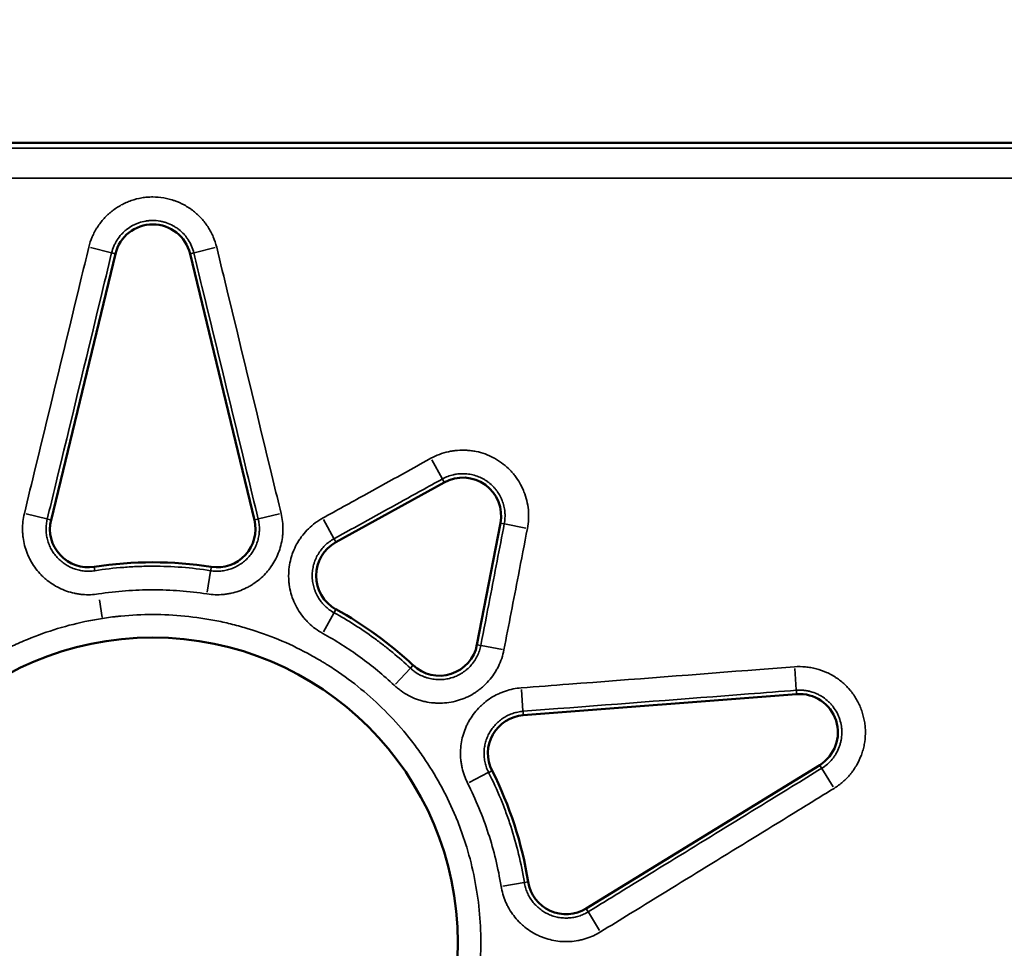
# Model space of a CAD drawing. Units: millimetres. Extents: x 0 to 17494, y 0 to 25265.
# Drawn here: x 5046 to 5211, y 13543 to 13698 of the extents above; entities that cross this region are included whole.
import ezdxf

# ---------------------------------------------------------------- set-up
doc = ezdxf.new("R2010")
doc.units = ezdxf.units.MM
doc.layers.add('MD_Visible', color=7, linetype='Continuous', lineweight=50)
doc.layers.add('MD_Visible Narrow', color=7, linetype='Continuous', lineweight=35)
doc.styles.get("Standard").update_dxf_attribs({"font": 'arial.ttf'})
doc.dimstyles.new('OLCU', dxfattribs={"dimtxt": 300, "dimasz": 150, "dimexe": 0.18, "dimexo": 0.0625, "dimgap": 50, "dimtad": 1, "dimdec": 0, "dimlfac": 0.1, "dimrnd": 5, "dimzin": 0, "dimdsep": 46, "dimtxsty": 'Standard', "dimcen": 0.09, "dimse1": 1, "dimse2": 1, "dimadec": 0, "dimazin": 0, "dimtfac": 1, "dimtdec": 0, "dimtofl": 0, "dimtmove": 0, "dimatfit": 3, "dimfxl": 1, "dimtolj": 1, "dimtzin": 0, "dimarcsym": 0})

# ---------------------------------------------------------------- blocks, each defined once
blk = doc.blocks.new('CustomObjectsInViewport4_0')
at = {"layer": 'MD_Visible', "extrusion": (0, 1, 0)}
for p, q in [((4860.84, 13677.69), (5786.77, 13677.69)), ((5062.17, 13659.11), (5051.4, 13614.56)), ((5085.4, 13614.56), (5074.63, 13659.11)), ((5099.02, 13610.84), (5117.14, 13620.86)), ((5126.54, 13614.03), (5122.61, 13593.7)), ((5176.06, 13585.42), (5130.36, 13581.9)), ((5140.86, 13549.56), (5179.91, 13573.57))]:
    blk.add_line(p, q, dxfattribs=at)
at = {"layer": 'MD_Visible', "extrusion": (1.22465e-16, 0, -1)}
blk.add_circle((-5068.4, 13543.89), 51, dxfattribs=at)
for centre, radius, start, end in [((-5068.4, 13657.61), 6.41, 13.5885, 166.4115), ((-5057.63, 13613.06), 6.41, 261.1505, 13.5885), ((-5079.17, 13613.06), 6.41, 166.4115, 278.8495), ((-5068.4, 13543.89), 63.59, 81.1505, 98.8495), ((-5176.55, 13579.03), 6.41, 85.5885, 238.4115), ((-5130.85, 13575.51), 6.41, 333.1505, 85.5885), ((-5068.4, 13543.89), 63.59, 153.1505, 170.8495), ((-5137.51, 13555.02), 6.41, 238.4115, 350.8495)]:
    blk.add_arc(centre, radius, start, end, dxfattribs=at)
at = {"layer": 'MD_Visible'}
for centre, radius, start, end in [((5120.24, 13615.25), 6.41, 349.0755, 118.9245), ((5102.12, 13605.23), 6.41, 118.9245, 241.2018), ((5068.4, 13543.89), 63.59, 46.7982, 61.2018), ((5116.32, 13594.92), 6.41, 226.7982, 349.0755)]:
    blk.add_arc(centre, radius, start, end, dxfattribs=at)
at = {"layer": 'MD_Visible Narrow', "extrusion": (0, 1, 0)}
for p, q in [((5061.48, 13659.28), (5057.98, 13660.13)), ((5062.13, 13659.12), (5061.57, 13659.26)), ((5074.66, 13659.12), (5075.23, 13659.26)), ((5075.32, 13659.28), (5078.82, 13660.13)), ((5115.06, 13624.63), (5116.8, 13621.48)), ((5117.13, 13620.89), (5116.84, 13621.4)), ((5047.21, 13615.58), (5050.71, 13614.73)), ((5051.37, 13614.57), (5050.8, 13614.71)), ((5085.43, 13614.57), (5086, 13614.71)), ((5086.09, 13614.73), (5089.59, 13615.58)), ((5096.93, 13614.62), (5098.67, 13611.46)), ((5126.57, 13614.03), (5127.14, 13613.92)), ((5130.77, 13613.22), (5127.23, 13613.9)), ((5099, 13610.87), (5098.72, 13611.39)), ((5058.62, 13606.69), (5058.71, 13606.11)), ((5078.18, 13606.69), (5078.09, 13606.11)), ((5077.52, 13602.46), (5078.07, 13606.02)), ((5059.47, 13601.23), (5059.94, 13598.24)), ((5098.69, 13598.99), (5096.95, 13595.84)), ((5099.01, 13599.59), (5098.73, 13599.07)), ((5122.64, 13593.7), (5123.22, 13593.58)), ((5123.31, 13593.57), (5126.85, 13592.88)), ((5111.91, 13590.22), (5111.51, 13589.79)), ((5111.44, 13589.73), (5108.98, 13587.1)), ((5175.73, 13589.72), (5176, 13586.13)), ((5130.3, 13582.6), (5130.03, 13586.2)), ((5176.05, 13585.46), (5176.01, 13586.04)), ((5130.36, 13581.93), (5130.31, 13582.51)), ((5179.93, 13573.54), (5180.23, 13573.04)), ((5124.5, 13572.29), (5121.29, 13570.66)), ((5125.1, 13572.6), (5124.58, 13572.33)), ((5182.17, 13569.9), (5180.28, 13572.97)), ((5130.48, 13553.89), (5126.92, 13553.32)), ((5131.15, 13554), (5130.57, 13553.9)), ((5140.88, 13549.53), (5141.19, 13549.03)), ((5143.12, 13545.89), (5141.24, 13548.96))]:
    blk.add_line(p, q, dxfattribs=at)
at = {"layer": 'MD_Visible Narrow'}
for points, knots in [([(4861.76, 13676.77), (4865.09, 13676.77), (4868.42, 13676.77), (4871.76, 13676.77), (4885.09, 13676.77), (4898.42, 13676.77), (4911.76, 13676.77), (4965.09, 13676.77), (5018.42, 13676.77), (5071.76, 13676.77), (5285.09, 13676.77), (5498.42, 13676.77), (5711.76, 13676.77), (5736.46, 13676.77), (5761.15, 13676.77), (5785.85, 13676.77)], [0, 0, 0, 0, 0.01, 0.01, 0.01, 0.05, 0.05, 0.05, 0.21, 0.21, 0.21, 0.85, 0.85, 0.85, 0.9240938, 0.9240938, 0.9240938, 0.9240938]), ([(5785.85, 13671.77), (5760.87, 13671.77), (5699.02, 13671.77), (5600.29, 13671.77), (5489.68, 13671.77), (5379.06, 13671.77), (5268.45, 13671.77), (5157.83, 13671.77), (5047.22, 13671.77), (4948.53, 13671.77), (4886.71, 13671.77), (4861.76, 13671.77)], [0.0356723, 0.0356723, 0.0356723, 0.0356723, 0.1106151, 0.2212302, 0.3318453, 0.4424604, 0.5530756, 0.6636907, 0.7743058, 0.8849209, 0.9597661, 0.9597661, 0.9597661, 0.9597661]), ([(5057.7, 13660.19), (5057.85, 13660.79), (5058.04, 13661.37), (5058.4, 13662.21), (5058.53, 13662.49), (5058.75, 13662.9), (5058.82, 13663.03), (5058.98, 13663.3), (5059.06, 13663.43), (5059.48, 13664.07), (5059.85, 13664.56), (5060.46, 13665.23), (5060.67, 13665.45), (5061.01, 13665.76), (5061.12, 13665.86), (5061.36, 13666.06), (5061.48, 13666.16), (5062.08, 13666.64), (5062.59, 13666.97), (5063.39, 13667.41), (5063.67, 13667.54), (5064.08, 13667.73), (5064.23, 13667.79), (5064.51, 13667.9), (5064.66, 13667.96), (5065.38, 13668.21), (5065.97, 13668.36), (5066.87, 13668.51), (5067.18, 13668.55), (5067.63, 13668.58), (5067.79, 13668.59), (5068.09, 13668.61), (5068.25, 13668.61), (5069.02, 13668.61), (5069.63, 13668.56), (5070.53, 13668.41), (5070.82, 13668.34), (5071.27, 13668.23), (5071.41, 13668.19), (5071.64, 13668.12), (5071.71, 13668.1), (5071.86, 13668.05), (5071.93, 13668.03), (5072.58, 13667.8), (5073.14, 13667.55), (5073.94, 13667.12), (5074.2, 13666.96), (5074.58, 13666.71), (5074.71, 13666.62), (5074.96, 13666.44), (5075.08, 13666.35), (5075.69, 13665.87), (5076.13, 13665.45), (5076.75, 13664.78), (5076.94, 13664.55), (5077.22, 13664.18), (5077.31, 13664.06), (5077.49, 13663.81), (5077.57, 13663.68), (5077.99, 13663.03), (5078.28, 13662.49), (5078.75, 13661.37), (5078.95, 13660.79), (5079.09, 13660.19)], [0, 0, 0, 0, 0.0625, 0.0625, 0.09375, 0.09375, 0.109375, 0.109375, 0.125, 0.125, 0.1875, 0.1875, 0.21875, 0.21875, 0.234375, 0.234375, 0.25, 0.25, 0.3125, 0.3125, 0.34375, 0.34375, 0.359375, 0.359375, 0.375, 0.375, 0.4375, 0.4375, 0.46875, 0.46875, 0.484375, 0.484375, 0.5, 0.5, 0.5625, 0.5625, 0.59375, 0.59375, 0.609375, 0.609375, 0.617188, 0.617188, 0.625, 0.625, 0.6875, 0.6875, 0.71875, 0.71875, 0.734375, 0.734375, 0.75, 0.75, 0.8125, 0.8125, 0.84375, 0.84375, 0.859375, 0.859375, 0.875, 0.875, 0.9375, 0.9375, 1, 1, 1, 1]), ([(5075.26, 13659.27), (5075.17, 13659.65), (5075.05, 13660.02), (5074.74, 13660.74), (5074.56, 13661.09), (5074.29, 13661.51), (5074.23, 13661.59), (5074.12, 13661.75), (5074.06, 13661.83), (5073.88, 13662.06), (5073.76, 13662.21), (5073.36, 13662.65), (5073.08, 13662.91), (5072.69, 13663.22), (5072.61, 13663.28), (5072.45, 13663.39), (5072.37, 13663.45), (5072.12, 13663.61), (5071.96, 13663.71), (5071.44, 13663.99), (5071.08, 13664.15), (5070.62, 13664.31), (5070.52, 13664.34), (5070.33, 13664.4), (5070.24, 13664.43), (5069.95, 13664.5), (5069.76, 13664.54), (5069.19, 13664.64), (5068.8, 13664.67), (5068.3, 13664.67), (5068.2, 13664.67), (5068.01, 13664.66), (5067.91, 13664.65), (5067.61, 13664.63), (5067.42, 13664.61), (5066.84, 13664.51), (5066.46, 13664.41), (5066, 13664.25), (5065.9, 13664.22), (5065.72, 13664.14), (5065.63, 13664.11), (5065.36, 13663.99), (5065.18, 13663.9), (5064.67, 13663.62), (5064.34, 13663.4), (5063.96, 13663.1), (5063.88, 13663.04), (5063.73, 13662.91), (5063.66, 13662.84), (5063.44, 13662.64), (5063.3, 13662.5), (5062.91, 13662.07), (5062.67, 13661.76), (5062.4, 13661.34), (5062.35, 13661.26), (5062.25, 13661.09), (5062.2, 13661), (5062.07, 13660.74), (5061.98, 13660.57), (5061.75, 13660.03), (5061.63, 13659.65), (5061.53, 13659.27)], [0, 0, 0, 0, 0.0625, 0.0625, 0.125, 0.125, 0.140625, 0.140625, 0.15625, 0.15625, 0.1875, 0.1875, 0.25, 0.25, 0.265625, 0.265625, 0.28125, 0.28125, 0.3125, 0.3125, 0.375, 0.375, 0.390625, 0.390625, 0.40625, 0.40625, 0.4375, 0.4375, 0.5, 0.5, 0.515625, 0.515625, 0.53125, 0.53125, 0.5625, 0.5625, 0.625, 0.625, 0.640625, 0.640625, 0.65625, 0.65625, 0.6875, 0.6875, 0.75, 0.75, 0.765625, 0.765625, 0.78125, 0.78125, 0.8125, 0.8125, 0.875, 0.875, 0.890625, 0.890625, 0.90625, 0.90625, 0.9375, 0.9375, 1, 1, 1, 1]), ([(5046.94, 13615.64), (5047.56, 13618.23), (5048.19, 13620.83), (5048.82, 13623.42), (5051.32, 13633.79), (5053.83, 13644.15), (5056.33, 13654.52), (5056.79, 13656.41), (5057.25, 13658.3), (5057.7, 13660.19)], [0, 0, 0, 0, 0.008, 0.008, 0.008, 0.04, 0.04, 0.04, 0.04583484, 0.04583484, 0.04583484, 0.04583484]), ([(5061.53, 13659.27), (5060.91, 13656.68), (5060.28, 13654.08), (5059.65, 13651.49), (5057.15, 13641.12), (5054.64, 13630.76), (5052.14, 13620.39), (5051.68, 13618.5), (5051.22, 13616.61), (5050.76, 13614.72)], [0, 0, 0, 0, 0.008, 0.008, 0.008, 0.04, 0.04, 0.04, 0.04583484, 0.04583484, 0.04583484, 0.04583484]), ([(5086.03, 13614.72), (5085.4, 13617.31), (5084.78, 13619.9), (5084.15, 13622.49), (5081.65, 13632.86), (5079.14, 13643.23), (5076.63, 13653.6), (5076.18, 13655.49), (5075.72, 13657.38), (5075.26, 13659.27)], [0, 0, 0, 0, 0.008, 0.008, 0.008, 0.04, 0.04, 0.04, 0.04583484, 0.04583484, 0.04583484, 0.04583484]), ([(5079.09, 13660.19), (5079.72, 13657.6), (5080.34, 13655.01), (5080.97, 13652.42), (5083.48, 13642.05), (5085.98, 13631.68), (5088.49, 13621.31), (5088.95, 13619.42), (5089.4, 13617.53), (5089.86, 13615.64)], [0, 0, 0, 0, 0.008, 0.008, 0.008, 0.04, 0.04, 0.04, 0.04583484, 0.04583484, 0.04583484, 0.04583484]), ([(5114.92, 13624.88), (5115.38, 13625.13), (5115.85, 13625.35), (5116.82, 13625.71), (5117.31, 13625.86), (5117.95, 13626.01), (5118.07, 13626.03), (5118.33, 13626.08), (5118.46, 13626.1), (5118.85, 13626.16), (5119.11, 13626.19), (5119.88, 13626.26), (5120.4, 13626.26), (5121.17, 13626.21), (5121.43, 13626.19), (5121.82, 13626.14), (5121.95, 13626.12), (5122.21, 13626.07), (5122.34, 13626.05), (5122.97, 13625.92), (5123.47, 13625.78), (5124.44, 13625.43), (5124.92, 13625.22), (5125.5, 13624.91), (5125.61, 13624.85), (5125.84, 13624.72), (5125.95, 13624.65), (5126.28, 13624.45), (5126.5, 13624.3), (5127.12, 13623.85), (5127.52, 13623.51), (5128.08, 13622.97), (5128.26, 13622.78), (5128.52, 13622.49), (5128.61, 13622.39), (5128.77, 13622.19), (5128.86, 13622.09), (5129.25, 13621.58), (5129.54, 13621.15), (5129.93, 13620.47), (5130.05, 13620.25), (5130.21, 13619.89), (5130.27, 13619.78), (5130.37, 13619.54), (5130.42, 13619.42), (5130.66, 13618.81), (5130.82, 13618.31), (5131.06, 13617.31), (5131.15, 13616.8), (5131.21, 13616.15), (5131.22, 13616.02), (5131.23, 13615.76), (5131.24, 13615.63), (5131.25, 13615.23), (5131.24, 13614.97), (5131.21, 13614.19), (5131.14, 13613.68), (5131.04, 13613.16)], [0, 0, 0, 0, 0.0625, 0.0625, 0.125, 0.125, 0.140625, 0.140625, 0.15625, 0.15625, 0.1875, 0.1875, 0.25, 0.25, 0.28125, 0.28125, 0.296875, 0.296875, 0.3125, 0.3125, 0.375, 0.375, 0.4375, 0.4375, 0.453125, 0.453125, 0.46875, 0.46875, 0.5, 0.5, 0.5625, 0.5625, 0.59375, 0.59375, 0.609375, 0.609375, 0.625, 0.625, 0.6875, 0.6875, 0.71875, 0.71875, 0.734375, 0.734375, 0.75, 0.75, 0.8125, 0.8125, 0.875, 0.875, 0.890625, 0.890625, 0.90625, 0.90625, 0.9375, 0.9375, 1, 1, 1, 1]), ([(5096.8, 13614.86), (5099.13, 13616.15), (5101.47, 13617.44), (5103.8, 13618.73), (5107.51, 13620.78), (5111.21, 13622.83), (5114.92, 13624.88)], [0, 0, 0, 0, 0.008, 0.008, 0.008, 0.02070613, 0.02070613, 0.02070613, 0.02070613]), ([(5116.83, 13621.43), (5114.49, 13620.14), (5112.16, 13618.85), (5109.82, 13617.56), (5106.12, 13615.51), (5102.41, 13613.46), (5098.7, 13611.41)], [0, 0, 0, 0, 0.008, 0.008, 0.008, 0.02070613, 0.02070613, 0.02070613, 0.02070613]), ([(5127.18, 13613.91), (5127.24, 13614.24), (5127.28, 13614.57), (5127.3, 13615.07), (5127.31, 13615.24), (5127.3, 13615.49), (5127.3, 13615.57), (5127.29, 13615.74), (5127.28, 13615.83), (5127.24, 13616.24), (5127.19, 13616.57), (5127.03, 13617.22), (5126.93, 13617.53), (5126.78, 13617.92), (5126.75, 13618), (5126.68, 13618.15), (5126.64, 13618.23), (5126.54, 13618.46), (5126.46, 13618.6), (5126.21, 13619.04), (5126.03, 13619.31), (5125.72, 13619.71), (5125.61, 13619.84), (5125.39, 13620.09), (5125.27, 13620.21), (5124.91, 13620.55), (5124.66, 13620.77), (5124.26, 13621.06), (5124.12, 13621.15), (5123.91, 13621.29), (5123.83, 13621.33), (5123.69, 13621.41), (5123.61, 13621.45), (5123.24, 13621.65), (5122.94, 13621.78), (5122.32, 13622.01), (5122, 13622.1), (5121.5, 13622.2), (5121.34, 13622.23), (5121.01, 13622.27), (5120.84, 13622.29), (5120.34, 13622.32), (5120.01, 13622.31), (5119.51, 13622.27), (5119.35, 13622.25), (5119.1, 13622.22), (5119.02, 13622.2), (5118.85, 13622.17), (5118.77, 13622.15), (5118.36, 13622.06), (5118.04, 13621.97), (5117.42, 13621.73), (5117.12, 13621.59), (5116.83, 13621.43)], [0, 0, 0, 0, 0.0625, 0.0625, 0.09375, 0.09375, 0.109375, 0.109375, 0.125, 0.125, 0.1875, 0.1875, 0.25, 0.25, 0.265625, 0.265625, 0.28125, 0.28125, 0.3125, 0.3125, 0.375, 0.375, 0.40625, 0.40625, 0.4375, 0.4375, 0.5, 0.5, 0.53125, 0.53125, 0.546875, 0.546875, 0.5625, 0.5625, 0.625, 0.625, 0.6875, 0.6875, 0.71875, 0.71875, 0.75, 0.75, 0.8125, 0.8125, 0.84375, 0.84375, 0.859375, 0.859375, 0.875, 0.875, 0.9375, 0.9375, 1, 1, 1, 1]), ([(5059.32, 13602.19), (5058.87, 13602.12), (5058.42, 13602.08), (5057.53, 13602.05), (5057.08, 13602.06), (5056.4, 13602.12), (5056.17, 13602.15), (5055.73, 13602.22), (5055.51, 13602.26), (5054.85, 13602.4), (5054.42, 13602.53), (5053.57, 13602.82), (5053.16, 13603), (5052.34, 13603.4), (5051.95, 13603.62), (5051.21, 13604.11), (5050.85, 13604.38), (5050.33, 13604.82), (5050.17, 13604.97), (5049.84, 13605.28), (5049.68, 13605.45), (5049.22, 13605.94), (5048.94, 13606.29), (5048.42, 13607.02), (5048.18, 13607.4), (5047.86, 13607.99), (5047.76, 13608.19), (5047.57, 13608.61), (5047.48, 13608.81), (5047.23, 13609.44), (5047.09, 13609.87), (5046.87, 13610.73), (5046.78, 13611.17), (5046.69, 13611.85), (5046.67, 13612.07), (5046.64, 13612.52), (5046.63, 13612.75), (5046.62, 13613.42), (5046.65, 13613.87), (5046.75, 13614.76), (5046.83, 13615.2), (5046.94, 13615.64)], [0, 0, 0, 0, 0.0625, 0.0625, 0.125, 0.125, 0.15625, 0.15625, 0.1875, 0.1875, 0.25, 0.25, 0.3125, 0.3125, 0.375, 0.375, 0.4375, 0.4375, 0.46875, 0.46875, 0.5, 0.5, 0.5625, 0.5625, 0.625, 0.625, 0.65625, 0.65625, 0.6875, 0.6875, 0.75, 0.75, 0.8125, 0.8125, 0.84375, 0.84375, 0.875, 0.875, 0.9375, 0.9375, 1, 1, 1, 1]), ([(5050.76, 13614.72), (5050.7, 13614.43), (5050.65, 13614.15), (5050.58, 13613.58), (5050.57, 13613.29), (5050.57, 13612.86), (5050.57, 13612.71), (5050.59, 13612.42), (5050.61, 13612.28), (5050.67, 13611.85), (5050.72, 13611.57), (5050.86, 13611.01), (5050.95, 13610.74), (5051.11, 13610.33), (5051.17, 13610.2), (5051.29, 13609.94), (5051.36, 13609.81), (5051.57, 13609.43), (5051.72, 13609.18), (5052.05, 13608.71), (5052.23, 13608.49), (5052.53, 13608.17), (5052.63, 13608.07), (5052.84, 13607.87), (5052.95, 13607.77), (5053.28, 13607.49), (5053.51, 13607.32), (5053.99, 13607), (5054.24, 13606.86), (5054.76, 13606.6), (5055.03, 13606.49), (5055.57, 13606.3), (5055.84, 13606.22), (5056.27, 13606.13), (5056.41, 13606.1), (5056.7, 13606.06), (5056.84, 13606.04), (5057.27, 13606), (5057.56, 13605.99), (5058.14, 13606.01), (5058.43, 13606.03), (5058.72, 13606.08)], [0, 0, 0, 0, 0.0625, 0.0625, 0.125, 0.125, 0.15625, 0.15625, 0.1875, 0.1875, 0.25, 0.25, 0.3125, 0.3125, 0.34375, 0.34375, 0.375, 0.375, 0.4375, 0.4375, 0.5, 0.5, 0.53125, 0.53125, 0.5625, 0.5625, 0.625, 0.625, 0.6875, 0.6875, 0.75, 0.75, 0.8125, 0.8125, 0.84375, 0.84375, 0.875, 0.875, 0.9375, 0.9375, 1, 1, 1, 1]), ([(5089.86, 13615.64), (5089.97, 13615.2), (5090.05, 13614.76), (5090.15, 13613.86), (5090.17, 13613.41), (5090.17, 13612.74), (5090.16, 13612.51), (5090.12, 13612.06), (5090.1, 13611.83), (5090.01, 13611.17), (5089.93, 13610.73), (5089.7, 13609.86), (5089.56, 13609.43), (5089.23, 13608.59), (5089.04, 13608.18), (5088.61, 13607.39), (5088.37, 13607.02), (5087.98, 13606.47), (5087.84, 13606.29), (5087.56, 13605.94), (5087.41, 13605.77), (5086.95, 13605.27), (5086.63, 13604.96), (5085.94, 13604.38), (5085.58, 13604.11), (5085.02, 13603.74), (5084.83, 13603.62), (5084.43, 13603.4), (5084.23, 13603.29), (5083.63, 13602.99), (5083.22, 13602.82), (5082.37, 13602.52), (5081.94, 13602.4), (5081.28, 13602.26), (5081.05, 13602.22), (5080.61, 13602.15), (5080.38, 13602.12), (5079.71, 13602.06), (5079.27, 13602.05), (5078.37, 13602.08), (5077.92, 13602.12), (5077.47, 13602.19)], [0, 0, 0, 0, 0.0625, 0.0625, 0.125, 0.125, 0.15625, 0.15625, 0.1875, 0.1875, 0.25, 0.25, 0.3125, 0.3125, 0.375, 0.375, 0.4375, 0.4375, 0.46875, 0.46875, 0.5, 0.5, 0.5625, 0.5625, 0.625, 0.625, 0.65625, 0.65625, 0.6875, 0.6875, 0.75, 0.75, 0.8125, 0.8125, 0.84375, 0.84375, 0.875, 0.875, 0.9375, 0.9375, 1, 1, 1, 1]), ([(5078.08, 13606.08), (5078.37, 13606.03), (5078.66, 13606.01), (5079.23, 13605.99), (5079.52, 13606), (5079.95, 13606.04), (5080.09, 13606.05), (5080.38, 13606.1), (5080.52, 13606.12), (5080.95, 13606.22), (5081.22, 13606.3), (5081.77, 13606.48), (5082.03, 13606.6), (5082.42, 13606.79), (5082.55, 13606.86), (5082.8, 13607), (5082.92, 13607.08), (5083.29, 13607.31), (5083.52, 13607.49), (5083.95, 13607.86), (5084.16, 13608.06), (5084.46, 13608.38), (5084.55, 13608.49), (5084.74, 13608.71), (5084.82, 13608.83), (5085.08, 13609.18), (5085.23, 13609.42), (5085.5, 13609.93), (5085.63, 13610.19), (5085.84, 13610.73), (5085.93, 13611), (5086.07, 13611.56), (5086.13, 13611.84), (5086.19, 13612.27), (5086.2, 13612.42), (5086.22, 13612.7), (5086.23, 13612.85), (5086.23, 13613.29), (5086.22, 13613.57), (5086.15, 13614.15), (5086.1, 13614.43), (5086.03, 13614.72)], [0, 0, 0, 0, 0.0625, 0.0625, 0.125, 0.125, 0.15625, 0.15625, 0.1875, 0.1875, 0.25, 0.25, 0.3125, 0.3125, 0.34375, 0.34375, 0.375, 0.375, 0.4375, 0.4375, 0.5, 0.5, 0.53125, 0.53125, 0.5625, 0.5625, 0.625, 0.625, 0.6875, 0.6875, 0.75, 0.75, 0.8125, 0.8125, 0.84375, 0.84375, 0.875, 0.875, 0.9375, 0.9375, 1, 1, 1, 1]), ([(5096.82, 13595.59), (5096.39, 13595.83), (5095.97, 13596.09), (5095.19, 13596.67), (5094.82, 13596.99), (5094.29, 13597.5), (5094.12, 13597.67), (5093.87, 13597.95), (5093.79, 13598.04), (5093.63, 13598.23), (5093.56, 13598.32), (5093.18, 13598.8), (5092.9, 13599.21), (5092.41, 13600.04), (5092.19, 13600.48), (5091.94, 13601.05), (5091.9, 13601.16), (5091.81, 13601.39), (5091.77, 13601.5), (5091.65, 13601.85), (5091.57, 13602.08), (5091.38, 13602.79), (5091.28, 13603.27), (5091.18, 13603.99), (5091.16, 13604.24), (5091.13, 13604.6), (5091.13, 13604.73), (5091.12, 13604.97), (5091.12, 13605.1), (5091.12, 13605.71), (5091.15, 13606.19), (5091.28, 13607.16), (5091.37, 13607.64), (5091.53, 13608.23), (5091.57, 13608.35), (5091.64, 13608.59), (5091.68, 13608.7), (5091.8, 13609.05), (5091.89, 13609.28), (5092.17, 13609.95), (5092.39, 13610.39), (5092.76, 13611.02), (5092.89, 13611.23), (5093.1, 13611.53), (5093.17, 13611.63), (5093.31, 13611.83), (5093.39, 13611.93), (5093.77, 13612.41), (5094.09, 13612.77), (5094.79, 13613.45), (5095.16, 13613.77), (5095.65, 13614.14), (5095.75, 13614.21), (5095.96, 13614.35), (5096.06, 13614.42), (5096.37, 13614.62), (5096.58, 13614.74), (5096.8, 13614.86)], [0, 0, 0, 0, 0.0625, 0.0625, 0.125, 0.125, 0.15625, 0.15625, 0.171875, 0.171875, 0.1875, 0.1875, 0.25, 0.25, 0.3125, 0.3125, 0.328125, 0.328125, 0.34375, 0.34375, 0.375, 0.375, 0.4375, 0.4375, 0.46875, 0.46875, 0.484375, 0.484375, 0.5, 0.5, 0.5625, 0.5625, 0.625, 0.625, 0.640625, 0.640625, 0.65625, 0.65625, 0.6875, 0.6875, 0.75, 0.75, 0.78125, 0.78125, 0.796875, 0.796875, 0.8125, 0.8125, 0.875, 0.875, 0.9375, 0.9375, 0.953125, 0.953125, 0.96875, 0.96875, 1, 1, 1, 1]), ([(5123.25, 13593.58), (5123.76, 13596.2), (5124.26, 13598.81), (5124.77, 13601.43), (5125.57, 13605.59), (5126.37, 13609.75), (5127.18, 13613.91)], [0, 0, 0, 0, 0.008, 0.008, 0.008, 0.02070613, 0.02070613, 0.02070613, 0.02070613]), ([(5131.04, 13613.16), (5130.54, 13610.54), (5130.03, 13607.93), (5129.53, 13605.31), (5128.73, 13601.15), (5127.92, 13596.99), (5127.12, 13592.83)], [0, 0, 0, 0, 0.008, 0.008, 0.008, 0.02070613, 0.02070613, 0.02070613, 0.02070613]), ([(5098.7, 13611.41), (5098.56, 13611.34), (5098.43, 13611.26), (5098.16, 13611.08), (5098.03, 13610.99), (5097.65, 13610.71), (5097.41, 13610.51), (5096.97, 13610.07), (5096.76, 13609.84), (5096.51, 13609.53), (5096.47, 13609.47), (5096.37, 13609.34), (5096.33, 13609.28), (5096.19, 13609.08), (5096.11, 13608.95), (5095.87, 13608.54), (5095.73, 13608.26), (5095.55, 13607.83), (5095.49, 13607.68), (5095.42, 13607.46), (5095.39, 13607.39), (5095.35, 13607.23), (5095.32, 13607.16), (5095.22, 13606.78), (5095.16, 13606.47), (5095.08, 13605.85), (5095.06, 13605.54), (5095.06, 13605.15), (5095.06, 13605.07), (5095.06, 13604.91), (5095.07, 13604.83), (5095.08, 13604.59), (5095.1, 13604.44), (5095.16, 13603.97), (5095.23, 13603.66), (5095.35, 13603.21), (5095.4, 13603.06), (5095.47, 13602.84), (5095.5, 13602.77), (5095.56, 13602.62), (5095.59, 13602.54), (5095.74, 13602.18), (5095.88, 13601.9), (5096.2, 13601.36), (5096.38, 13601.11), (5096.67, 13600.74), (5096.77, 13600.62), (5096.99, 13600.38), (5097.09, 13600.27), (5097.43, 13599.94), (5097.67, 13599.74), (5098.17, 13599.37), (5098.44, 13599.2), (5098.72, 13599.04)], [0, 0, 0, 0, 0.03125, 0.03125, 0.0625, 0.0625, 0.125, 0.125, 0.1875, 0.1875, 0.203125, 0.203125, 0.21875, 0.21875, 0.25, 0.25, 0.3125, 0.3125, 0.34375, 0.34375, 0.359375, 0.359375, 0.375, 0.375, 0.4375, 0.4375, 0.5, 0.5, 0.515625, 0.515625, 0.53125, 0.53125, 0.5625, 0.5625, 0.625, 0.625, 0.65625, 0.65625, 0.671875, 0.671875, 0.6875, 0.6875, 0.75, 0.75, 0.8125, 0.8125, 0.84375, 0.84375, 0.875, 0.875, 0.9375, 0.9375, 1, 1, 1, 1]), ([(5058.72, 13606.08), (5060.32, 13606.33), (5061.93, 13606.52), (5064.35, 13606.7), (5065.16, 13606.75), (5066.38, 13606.8), (5066.78, 13606.81), (5067.6, 13606.82), (5068, 13606.83), (5070.03, 13606.83), (5071.64, 13606.77), (5074.87, 13606.52), (5076.48, 13606.33), (5078.08, 13606.08)], [0, 0, 0, 0, 0.25, 0.25, 0.375, 0.375, 0.4375, 0.4375, 0.5, 0.5, 0.75, 0.75, 1, 1, 1, 1]), ([(5077.47, 13602.19), (5075.96, 13602.42), (5074.45, 13602.6), (5071.42, 13602.83), (5068.4, 13602.95), (5065.37, 13602.83), (5062.35, 13602.6), (5060.83, 13602.42), (5059.32, 13602.19)], [0, 0, 0, 0, 0.25, 0.25, 0.5, 0.75, 0.75, 1, 1, 1, 1]), ([(5123.25, 13543.89), (5123.25, 13542.08), (5123.16, 13540.28), (5122.81, 13536.72), (5122.55, 13534.95), (5121.85, 13531.44), (5121.42, 13529.71), (5120.76, 13527.55), (5120.56, 13526.91), (5120.34, 13526.27), (5120.2, 13525.84), (5120.12, 13525.62), (5119.74, 13524.56), (5119.42, 13523.72), (5118.38, 13521.23), (5117.62, 13519.61), (5115.93, 13516.46), (5115.02, 13514.92), (5113.52, 13512.69), (5113.01, 13511.95), (5112.2, 13510.87), (5111.93, 13510.51), (5111.37, 13509.8), (5111.09, 13509.44), (5109.65, 13507.69), (5108.45, 13506.36), (5105.92, 13503.83), (5104.59, 13502.63), (5101.83, 13500.36), (5100.39, 13499.3), (5098.52, 13498.04), (5098.14, 13497.8), (5097.57, 13497.43), (5097.37, 13497.31), (5096.99, 13497.08), (5096.02, 13496.49), (5095.04, 13495.93), (5092.67, 13494.66), (5089.43, 13493.14), (5086.07, 13491.93), (5083.49, 13491.15), (5082.63, 13490.91), (5081.31, 13490.58), (5080.87, 13490.47), (5079.99, 13490.27), (5079.55, 13490.18), (5077.33, 13489.74), (5075.56, 13489.48), (5072, 13489.13), (5070.22, 13489.04), (5066.64, 13489.03), (5064.84, 13489.12), (5062.82, 13489.32), (5062.6, 13489.34), (5062.15, 13489.39), (5061.92, 13489.42), (5061.25, 13489.5), (5060.8, 13489.56), (5059.46, 13489.76), (5058.58, 13489.91), (5055.94, 13490.44), (5054.21, 13490.87), (5050.79, 13491.91), (5049.1, 13492.51), (5046.61, 13493.54), (5045.79, 13493.9), (5044.56, 13494.48), (5044.15, 13494.68), (5043.35, 13495.09), (5042.94, 13495.3), (5040.96, 13496.36), (5039.42, 13497.28), (5036.45, 13499.26), (5035.01, 13500.33), (5032.24, 13502.6), (5030.91, 13503.8), (5029.47, 13505.24), (5029.31, 13505.4), (5028.99, 13505.73), (5028.52, 13506.22), (5028.06, 13506.71), (5027.16, 13507.71), (5026.57, 13508.39), (5024.86, 13510.47), (5023.8, 13511.9), (5021.81, 13514.87), (5020.89, 13516.41), (5019.62, 13518.79), (5019.21, 13519.59), (5018.43, 13521.23), (5018.07, 13522.05), (5017.04, 13524.55), (5016.43, 13526.23), (5015.39, 13529.65), (5014.96, 13531.39), (5014.43, 13534.02), (5014.28, 13534.9), (5014.08, 13536.24), (5013.99, 13536.91), (5013.91, 13537.58), (5013.86, 13538.03), (5013.83, 13538.26), (5013.63, 13540.29), (5013.45, 13543.89), (5013.63, 13547.49), (5013.83, 13549.52), (5013.86, 13549.75), (5013.91, 13550.2), (5013.99, 13550.87), (5014.08, 13551.54), (5014.28, 13552.88), (5014.43, 13553.76), (5014.96, 13556.4), (5015.39, 13558.13), (5016.43, 13561.55), (5017.04, 13563.23), (5018.07, 13565.73), (5018.43, 13566.55), (5019.21, 13568.19), (5019.62, 13568.99), (5020.89, 13571.37), (5021.81, 13572.91), (5023.8, 13575.88), (5024.86, 13577.31), (5026.57, 13579.39), (5027.16, 13580.07), (5028.06, 13581.07), (5028.52, 13581.57), (5028.99, 13582.05), (5029.31, 13582.38), (5029.47, 13582.54), (5030.91, 13583.98), (5032.24, 13585.18), (5035.01, 13587.45), (5036.45, 13588.52), (5039.42, 13590.5), (5040.96, 13591.42), (5042.94, 13592.48), (5043.35, 13592.69), (5044.15, 13593.1), (5044.56, 13593.3), (5045.79, 13593.88), (5046.61, 13594.24), (5049.1, 13595.27), (5050.79, 13595.87), (5054.21, 13596.91), (5055.94, 13597.34), (5058.58, 13597.87), (5059.46, 13598.02), (5060.8, 13598.22), (5061.25, 13598.28), (5061.92, 13598.36), (5062.15, 13598.39), (5062.6, 13598.44), (5062.82, 13598.46), (5064.84, 13598.66), (5066.64, 13598.75), (5070.22, 13598.74), (5072, 13598.66), (5075.56, 13598.3), (5077.33, 13598.04), (5079.55, 13597.6), (5079.99, 13597.51), (5080.87, 13597.31), (5081.31, 13597.2), (5082.63, 13596.88), (5083.49, 13596.63), (5086.07, 13595.85), (5089.43, 13594.65), (5092.67, 13593.12), (5095.04, 13591.85), (5095.83, 13591.4), (5096.79, 13590.82), (5096.99, 13590.71), (5097.37, 13590.47), (5097.57, 13590.35), (5098.14, 13589.98), (5098.52, 13589.74), (5100.39, 13588.49), (5101.83, 13587.42), (5104.59, 13585.15), (5105.92, 13583.95), (5108.45, 13581.42), (5109.65, 13580.09), (5111.09, 13578.34), (5111.37, 13577.98), (5111.93, 13577.27), (5112.2, 13576.91), (5113.01, 13575.83), (5113.52, 13575.09), (5115.02, 13572.86), (5115.93, 13571.32), (5117.62, 13568.17), (5118.38, 13566.55), (5119.42, 13564.06), (5119.74, 13563.22), (5120.12, 13562.16), (5120.2, 13561.94), (5120.34, 13561.51), (5120.56, 13560.87), (5120.76, 13560.23), (5121.42, 13558.07), (5121.85, 13556.34), (5122.55, 13552.83), (5122.81, 13551.06), (5123.16, 13547.5), (5123.25, 13545.7), (5123.25, 13543.89)], [0, 0, 0, 0, 0.015625, 0.015625, 0.03125, 0.03125, 0.046875, 0.046875, 0.050781, 0.052734, 0.052734, 0.054687, 0.054687, 0.0625, 0.0625, 0.078125, 0.078125, 0.09375, 0.09375, 0.101562, 0.101562, 0.105469, 0.105469, 0.109375, 0.109375, 0.125, 0.125, 0.140625, 0.140625, 0.15625, 0.15625, 0.160156, 0.160156, 0.162109, 0.162109, 0.164062, 0.171875, 0.171875, 0.1875, 0.203125, 0.203125, 0.210937, 0.210937, 0.214844, 0.214844, 0.21875, 0.21875, 0.234375, 0.234375, 0.25, 0.25, 0.265625, 0.265625, 0.267578, 0.267578, 0.269531, 0.269531, 0.273437, 0.273437, 0.28125, 0.28125, 0.296875, 0.296875, 0.3125, 0.3125, 0.320312, 0.320312, 0.324219, 0.324219, 0.328125, 0.328125, 0.34375, 0.34375, 0.359375, 0.359375, 0.375, 0.375, 0.376953, 0.376953, 0.378906, 0.382812, 0.382812, 0.390625, 0.390625, 0.40625, 0.40625, 0.421875, 0.421875, 0.429687, 0.429687, 0.4375, 0.4375, 0.453125, 0.453125, 0.46875, 0.46875, 0.476562, 0.476562, 0.480469, 0.482422, 0.482422, 0.484375, 0.484375, 0.5, 0.515625, 0.515625, 0.517578, 0.517578, 0.519531, 0.523437, 0.523437, 0.53125, 0.53125, 0.546875, 0.546875, 0.5625, 0.5625, 0.570312, 0.570312, 0.578125, 0.578125, 0.59375, 0.59375, 0.609375, 0.609375, 0.617187, 0.617187, 0.621094, 0.623047, 0.623047, 0.625, 0.625, 0.640625, 0.640625, 0.65625, 0.65625, 0.671875, 0.671875, 0.675781, 0.675781, 0.679687, 0.679687, 0.6875, 0.6875, 0.703125, 0.703125, 0.71875, 0.71875, 0.726562, 0.726562, 0.730469, 0.730469, 0.732422, 0.732422, 0.734375, 0.734375, 0.75, 0.75, 0.765625, 0.765625, 0.78125, 0.78125, 0.785156, 0.785156, 0.789062, 0.789062, 0.796875, 0.796875, 0.8125, 0.828125, 0.828125, 0.835937, 0.835937, 0.837891, 0.837891, 0.839844, 0.839844, 0.84375, 0.84375, 0.859375, 0.859375, 0.875, 0.875, 0.890625, 0.890625, 0.894531, 0.894531, 0.898437, 0.898437, 0.90625, 0.90625, 0.921875, 0.921875, 0.9375, 0.9375, 0.945312, 0.945312, 0.947266, 0.947266, 0.949219, 0.953125, 0.953125, 0.96875, 0.96875, 0.984375, 0.984375, 1, 1, 1, 1]), ([(5098.72, 13599.04), (5099.87, 13598.41), (5102.14, 13597.07), (5104.32, 13595.58), (5105.93, 13594.42), (5106.45, 13594.02), (5107.49, 13593.22), (5108.01, 13592.8), (5109.53, 13591.54), (5110.52, 13590.67), (5111.48, 13589.77)], [0, 0, 0, 0, 0.25, 0.5, 0.5, 0.625, 0.625, 0.75, 0.75, 1, 1, 1, 1]), ([(5108.79, 13586.9), (5107.88, 13587.75), (5106.95, 13588.57), (5105.05, 13590.14), (5103.1, 13591.65), (5101.06, 13593.04), (5098.97, 13594.36), (5097.91, 13594.99), (5096.82, 13595.59)], [0, 0, 0, 0, 0.25, 0.25, 0.5, 0.75, 0.75, 1, 1, 1, 1]), ([(5111.48, 13589.77), (5111.6, 13589.66), (5111.72, 13589.56), (5111.96, 13589.36), (5112.09, 13589.26), (5112.47, 13588.98), (5112.74, 13588.82), (5113.29, 13588.53), (5113.58, 13588.4), (5113.95, 13588.26), (5114.02, 13588.24), (5114.17, 13588.19), (5114.25, 13588.16), (5114.47, 13588.1), (5114.63, 13588.06), (5115.09, 13587.96), (5115.39, 13587.91), (5115.86, 13587.87), (5116.02, 13587.86), (5116.25, 13587.85), (5116.33, 13587.85), (5116.49, 13587.86), (5116.57, 13587.86), (5116.97, 13587.88), (5117.28, 13587.91), (5117.89, 13588.02), (5118.19, 13588.1), (5118.57, 13588.22), (5118.64, 13588.25), (5118.79, 13588.3), (5118.87, 13588.33), (5119.09, 13588.42), (5119.23, 13588.48), (5119.65, 13588.68), (5119.93, 13588.84), (5120.32, 13589.1), (5120.45, 13589.19), (5120.63, 13589.33), (5120.7, 13589.38), (5120.82, 13589.47), (5120.88, 13589.53), (5121.18, 13589.78), (5121.4, 13590.01), (5121.82, 13590.47), (5122.01, 13590.72), (5122.27, 13591.11), (5122.35, 13591.25), (5122.51, 13591.52), (5122.59, 13591.66), (5122.79, 13592.08), (5122.91, 13592.37), (5123.11, 13592.96), (5123.19, 13593.27), (5123.25, 13593.58)], [0, 0, 0, 0, 0.03125, 0.03125, 0.0625, 0.0625, 0.125, 0.125, 0.1875, 0.1875, 0.203125, 0.203125, 0.21875, 0.21875, 0.25, 0.25, 0.3125, 0.3125, 0.34375, 0.34375, 0.359375, 0.359375, 0.375, 0.375, 0.4375, 0.4375, 0.5, 0.5, 0.515625, 0.515625, 0.53125, 0.53125, 0.5625, 0.5625, 0.625, 0.625, 0.65625, 0.65625, 0.671875, 0.671875, 0.6875, 0.6875, 0.75, 0.75, 0.8125, 0.8125, 0.84375, 0.84375, 0.875, 0.875, 0.9375, 0.9375, 1, 1, 1, 1]), ([(5127.12, 13592.83), (5127.03, 13592.35), (5126.9, 13591.87), (5126.59, 13590.95), (5126.41, 13590.5), (5126.08, 13589.84), (5125.97, 13589.63), (5125.78, 13589.31), (5125.72, 13589.2), (5125.59, 13588.99), (5125.52, 13588.89), (5125.18, 13588.38), (5124.88, 13588), (5124.24, 13587.27), (5123.89, 13586.92), (5123.43, 13586.52), (5123.33, 13586.44), (5123.14, 13586.28), (5123.04, 13586.21), (5122.75, 13585.99), (5122.55, 13585.85), (5121.94, 13585.45), (5121.52, 13585.21), (5120.85, 13584.89), (5120.63, 13584.79), (5120.29, 13584.66), (5120.17, 13584.61), (5119.94, 13584.53), (5119.82, 13584.49), (5119.24, 13584.3), (5118.77, 13584.18), (5117.81, 13584.01), (5117.33, 13583.95), (5116.71, 13583.92), (5116.59, 13583.92), (5116.34, 13583.91), (5116.22, 13583.92), (5115.85, 13583.92), (5115.61, 13583.94), (5114.88, 13584), (5114.4, 13584.07), (5113.68, 13584.23), (5113.45, 13584.29), (5113.09, 13584.4), (5112.98, 13584.43), (5112.74, 13584.51), (5112.63, 13584.55), (5112.05, 13584.76), (5111.61, 13584.96), (5110.75, 13585.42), (5110.33, 13585.67), (5109.83, 13586.03), (5109.73, 13586.1), (5109.53, 13586.25), (5109.44, 13586.33), (5109.15, 13586.57), (5108.97, 13586.73), (5108.79, 13586.9)], [0, 0, 0, 0, 0.0625, 0.0625, 0.125, 0.125, 0.15625, 0.15625, 0.171875, 0.171875, 0.1875, 0.1875, 0.25, 0.25, 0.3125, 0.3125, 0.328125, 0.328125, 0.34375, 0.34375, 0.375, 0.375, 0.4375, 0.4375, 0.46875, 0.46875, 0.484375, 0.484375, 0.5, 0.5, 0.5625, 0.5625, 0.625, 0.625, 0.640625, 0.640625, 0.65625, 0.65625, 0.6875, 0.6875, 0.75, 0.75, 0.78125, 0.78125, 0.796875, 0.796875, 0.8125, 0.8125, 0.875, 0.875, 0.9375, 0.9375, 0.953125, 0.953125, 0.96875, 0.96875, 1, 1, 1, 1]), ([(5130.01, 13586.47), (5132.66, 13586.68), (5135.32, 13586.88), (5137.98, 13587.09), (5148.62, 13587.91), (5159.25, 13588.73), (5169.89, 13589.55), (5171.83, 13589.7), (5173.77, 13589.85), (5175.7, 13590)], [0, 0, 0, 0, 0.008, 0.008, 0.008, 0.04, 0.04, 0.04, 0.04583484, 0.04583484, 0.04583484, 0.04583484]), ([(5175.7, 13590), (5176.32, 13590.05), (5176.93, 13590.04), (5177.84, 13589.96), (5178.14, 13589.92), (5178.6, 13589.84), (5178.75, 13589.81), (5179.05, 13589.75), (5179.2, 13589.71), (5179.94, 13589.51), (5180.52, 13589.31), (5181.35, 13588.94), (5181.62, 13588.8), (5182.02, 13588.58), (5182.15, 13588.5), (5182.42, 13588.34), (5182.55, 13588.26), (5183.19, 13587.83), (5183.66, 13587.45), (5184.33, 13586.82), (5184.54, 13586.6), (5184.84, 13586.26), (5184.94, 13586.14), (5185.14, 13585.91), (5185.24, 13585.79), (5185.7, 13585.17), (5186.02, 13584.66), (5186.45, 13583.85), (5186.58, 13583.57), (5186.75, 13583.15), (5186.81, 13583.01), (5186.92, 13582.72), (5186.97, 13582.57), (5187.2, 13581.84), (5187.34, 13581.25), (5187.48, 13580.34), (5187.51, 13580.04), (5187.54, 13579.58), (5187.55, 13579.43), (5187.55, 13579.2), (5187.55, 13579.12), (5187.55, 13578.97), (5187.55, 13578.89), (5187.54, 13578.2), (5187.47, 13577.59), (5187.31, 13576.7), (5187.24, 13576.4), (5187.12, 13575.96), (5187.07, 13575.81), (5186.98, 13575.52), (5186.93, 13575.37), (5186.66, 13574.65), (5186.4, 13574.1), (5185.95, 13573.31), (5185.79, 13573.05), (5185.53, 13572.67), (5185.44, 13572.55), (5185.25, 13572.3), (5185.16, 13572.18), (5184.67, 13571.58), (5184.25, 13571.15), (5183.33, 13570.35), (5182.84, 13569.98), (5182.31, 13569.66)], [0, 0, 0, 0, 0.0625, 0.0625, 0.09375, 0.09375, 0.109375, 0.109375, 0.125, 0.125, 0.1875, 0.1875, 0.21875, 0.21875, 0.234375, 0.234375, 0.25, 0.25, 0.3125, 0.3125, 0.34375, 0.34375, 0.359375, 0.359375, 0.375, 0.375, 0.4375, 0.4375, 0.46875, 0.46875, 0.484375, 0.484375, 0.5, 0.5, 0.5625, 0.5625, 0.59375, 0.59375, 0.609375, 0.609375, 0.617187, 0.617187, 0.625, 0.625, 0.6875, 0.6875, 0.71875, 0.71875, 0.734375, 0.734375, 0.75, 0.75, 0.8125, 0.8125, 0.84375, 0.84375, 0.859375, 0.859375, 0.875, 0.875, 0.9375, 0.9375, 1, 1, 1, 1]), ([(5121.04, 13570.54), (5120.83, 13570.94), (5120.65, 13571.36), (5120.35, 13572.2), (5120.22, 13572.63), (5120.07, 13573.3), (5120.03, 13573.52), (5119.96, 13573.96), (5119.93, 13574.19), (5119.86, 13574.86), (5119.84, 13575.3), (5119.86, 13576.2), (5119.9, 13576.65), (5120.03, 13577.55), (5120.12, 13577.99), (5120.36, 13578.85), (5120.51, 13579.27), (5120.76, 13579.9), (5120.85, 13580.1), (5121.05, 13580.51), (5121.16, 13580.71), (5121.49, 13581.3), (5121.73, 13581.68), (5122.26, 13582.4), (5122.55, 13582.74), (5123.02, 13583.23), (5123.18, 13583.39), (5123.51, 13583.7), (5123.68, 13583.85), (5124.2, 13584.28), (5124.56, 13584.54), (5125.32, 13585.02), (5125.71, 13585.24), (5126.32, 13585.53), (5126.53, 13585.62), (5126.95, 13585.79), (5127.16, 13585.87), (5127.8, 13586.08), (5128.23, 13586.2), (5129.11, 13586.38), (5129.55, 13586.44), (5130.01, 13586.47)], [0, 0, 0, 0, 0.0625, 0.0625, 0.125, 0.125, 0.15625, 0.15625, 0.1875, 0.1875, 0.25, 0.25, 0.3125, 0.3125, 0.375, 0.375, 0.4375, 0.4375, 0.46875, 0.46875, 0.5, 0.5, 0.5625, 0.5625, 0.625, 0.625, 0.65625, 0.65625, 0.6875, 0.6875, 0.75, 0.75, 0.8125, 0.8125, 0.84375, 0.84375, 0.875, 0.875, 0.9375, 0.9375, 1, 1, 1, 1]), ([(5176.01, 13586.07), (5173.35, 13585.87), (5170.69, 13585.66), (5168.03, 13585.46), (5157.4, 13584.64), (5146.76, 13583.82), (5136.13, 13583), (5134.19, 13582.85), (5132.25, 13582.7), (5130.31, 13582.55)], [0, 0, 0, 0, 0.008, 0.008, 0.008, 0.04, 0.04, 0.04, 0.04583484, 0.04583484, 0.04583484, 0.04583484]), ([(5180.25, 13573.02), (5180.59, 13573.22), (5181.22, 13573.69), (5181.76, 13574.25), (5182.08, 13574.63), (5182.14, 13574.71), (5182.26, 13574.87), (5182.31, 13574.95), (5182.48, 13575.19), (5182.58, 13575.36), (5182.88, 13575.86), (5183.04, 13576.22), (5183.21, 13576.68), (5183.24, 13576.78), (5183.3, 13576.96), (5183.33, 13577.06), (5183.41, 13577.34), (5183.45, 13577.53), (5183.56, 13578.11), (5183.6, 13578.5), (5183.61, 13578.99), (5183.61, 13579.09), (5183.61, 13579.29), (5183.6, 13579.39), (5183.59, 13579.68), (5183.56, 13579.87), (5183.48, 13580.45), (5183.39, 13580.84), (5183.24, 13581.3), (5183.2, 13581.4), (5183.14, 13581.58), (5183.1, 13581.67), (5182.99, 13581.95), (5182.9, 13582.12), (5182.63, 13582.64), (5182.42, 13582.97), (5182.13, 13583.37), (5182.06, 13583.45), (5181.94, 13583.6), (5181.87, 13583.67), (5181.68, 13583.89), (5181.54, 13584.03), (5181.12, 13584.43), (5180.81, 13584.68), (5180.4, 13584.95), (5180.32, 13585.01), (5180.15, 13585.11), (5180.06, 13585.16), (5179.81, 13585.3), (5179.63, 13585.39), (5179.1, 13585.63), (5178.73, 13585.76), (5178.25, 13585.89), (5178.15, 13585.91), (5177.96, 13585.95), (5177.86, 13585.97), (5177.57, 13586.02), (5177.38, 13586.05), (5176.79, 13586.1), (5176.4, 13586.1), (5176.01, 13586.07)], [0, 0, 0, 0, 0.0625, 0.125, 0.125, 0.140625, 0.140625, 0.15625, 0.15625, 0.1875, 0.1875, 0.25, 0.25, 0.265625, 0.265625, 0.28125, 0.28125, 0.3125, 0.3125, 0.375, 0.375, 0.390625, 0.390625, 0.40625, 0.40625, 0.4375, 0.4375, 0.5, 0.5, 0.515625, 0.515625, 0.53125, 0.53125, 0.5625, 0.5625, 0.625, 0.625, 0.640625, 0.640625, 0.65625, 0.65625, 0.6875, 0.6875, 0.75, 0.75, 0.765625, 0.765625, 0.78125, 0.78125, 0.8125, 0.8125, 0.875, 0.875, 0.890625, 0.890625, 0.90625, 0.90625, 0.9375, 0.9375, 1, 1, 1, 1]), ([(5130.31, 13582.55), (5130.02, 13582.52), (5129.73, 13582.48), (5129.17, 13582.37), (5128.89, 13582.3), (5128.48, 13582.16), (5128.35, 13582.11), (5128.08, 13582), (5127.94, 13581.94), (5127.55, 13581.76), (5127.3, 13581.62), (5126.81, 13581.31), (5126.58, 13581.14), (5126.25, 13580.86), (5126.14, 13580.77), (5125.92, 13580.57), (5125.82, 13580.47), (5125.52, 13580.15), (5125.34, 13579.93), (5125, 13579.47), (5124.84, 13579.23), (5124.63, 13578.85), (5124.56, 13578.72), (5124.43, 13578.46), (5124.37, 13578.32), (5124.21, 13577.93), (5124.12, 13577.65), (5123.97, 13577.1), (5123.91, 13576.82), (5123.82, 13576.24), (5123.8, 13575.95), (5123.78, 13575.38), (5123.8, 13575.09), (5123.84, 13574.66), (5123.86, 13574.52), (5123.9, 13574.23), (5123.93, 13574.09), (5124.03, 13573.66), (5124.11, 13573.38), (5124.3, 13572.84), (5124.42, 13572.58), (5124.55, 13572.32)], [0, 0, 0, 0, 0.0625, 0.0625, 0.125, 0.125, 0.15625, 0.15625, 0.1875, 0.1875, 0.25, 0.25, 0.3125, 0.3125, 0.34375, 0.34375, 0.375, 0.375, 0.4375, 0.4375, 0.5, 0.5, 0.53125, 0.53125, 0.5625, 0.5625, 0.625, 0.625, 0.6875, 0.6875, 0.75, 0.75, 0.8125, 0.8125, 0.84375, 0.84375, 0.875, 0.875, 0.9375, 0.9375, 1, 1, 1, 1]), ([(5124.55, 13572.32), (5125.28, 13570.87), (5125.96, 13569.39), (5126.89, 13567.15), (5127.18, 13566.39), (5127.6, 13565.25), (5127.74, 13564.87), (5128, 13564.1), (5128.13, 13563.72), (5128.76, 13561.79), (5129.2, 13560.23), (5129.96, 13557.09), (5130.28, 13555.5), (5130.53, 13553.9)], [0, 0, 0, 0, 0.25, 0.25, 0.375, 0.375, 0.4375, 0.4375, 0.5, 0.5, 0.75, 0.75, 1, 1, 1, 1]), ([(5141.21, 13549.01), (5143.48, 13550.4), (5145.75, 13551.8), (5148.02, 13553.2), (5157.11, 13558.78), (5166.19, 13564.37), (5175.28, 13569.96), (5176.94, 13570.98), (5178.59, 13572), (5180.25, 13573.02)], [0, 0, 0, 0, 0.008, 0.008, 0.008, 0.04, 0.04, 0.04, 0.04583484, 0.04583484, 0.04583484, 0.04583484]), ([(5126.65, 13553.27), (5126.4, 13554.78), (5126.1, 13556.28), (5125.39, 13559.23), (5124.56, 13562.14), (5123.52, 13564.98), (5122.36, 13567.79), (5121.73, 13569.17), (5121.04, 13570.54)], [0, 0, 0, 0, 0.25, 0.25, 0.5, 0.75, 0.75, 1, 1, 1, 1]), ([(5182.31, 13569.66), (5180.04, 13568.26), (5177.77, 13566.87), (5175.5, 13565.47), (5166.41, 13559.88), (5157.33, 13554.29), (5148.24, 13548.71), (5146.58, 13547.69), (5144.93, 13546.67), (5143.27, 13545.65)], [0, 0, 0, 0, 0.008, 0.008, 0.008, 0.04, 0.04, 0.04, 0.04583484, 0.04583484, 0.04583484, 0.04583484]), ([(5130.53, 13553.9), (5130.58, 13553.61), (5130.64, 13553.33), (5130.81, 13552.78), (5130.9, 13552.51), (5131.07, 13552.11), (5131.13, 13551.98), (5131.26, 13551.72), (5131.33, 13551.59), (5131.55, 13551.22), (5131.71, 13550.98), (5132.06, 13550.52), (5132.25, 13550.3), (5132.55, 13549.99), (5132.65, 13549.89), (5132.87, 13549.69), (5132.98, 13549.6), (5133.32, 13549.33), (5133.55, 13549.16), (5134.04, 13548.86), (5134.3, 13548.73), (5134.69, 13548.54), (5134.83, 13548.49), (5135.1, 13548.38), (5135.23, 13548.33), (5135.64, 13548.2), (5135.92, 13548.13), (5136.49, 13548.03), (5136.77, 13547.99), (5137.36, 13547.96), (5137.65, 13547.96), (5138.22, 13547.99), (5138.5, 13548.03), (5138.93, 13548.1), (5139.07, 13548.13), (5139.35, 13548.2), (5139.49, 13548.24), (5139.91, 13548.37), (5140.18, 13548.48), (5140.7, 13548.72), (5140.96, 13548.85), (5141.21, 13549.01)], [0, 0, 0, 0, 0.0625, 0.0625, 0.125, 0.125, 0.15625, 0.15625, 0.1875, 0.1875, 0.25, 0.25, 0.3125, 0.3125, 0.34375, 0.34375, 0.375, 0.375, 0.4375, 0.4375, 0.5, 0.5, 0.53125, 0.53125, 0.5625, 0.5625, 0.625, 0.625, 0.6875, 0.6875, 0.75, 0.75, 0.8125, 0.8125, 0.84375, 0.84375, 0.875, 0.875, 0.9375, 0.9375, 1, 1, 1, 1]), ([(5143.27, 13545.65), (5142.88, 13545.41), (5142.49, 13545.2), (5141.67, 13544.83), (5141.25, 13544.67), (5140.6, 13544.46), (5140.38, 13544.4), (5139.94, 13544.29), (5139.72, 13544.24), (5139.06, 13544.12), (5138.62, 13544.07), (5137.72, 13544.01), (5137.27, 13544.01), (5136.37, 13544.07), (5135.92, 13544.13), (5135.04, 13544.29), (5134.61, 13544.4), (5133.96, 13544.6), (5133.75, 13544.68), (5133.33, 13544.84), (5133.12, 13544.93), (5132.5, 13545.21), (5132.11, 13545.43), (5131.35, 13545.9), (5130.98, 13546.15), (5130.45, 13546.58), (5130.28, 13546.72), (5129.95, 13547.03), (5129.78, 13547.18), (5129.31, 13547.67), (5129.02, 13548.01), (5128.48, 13548.72), (5128.23, 13549.09), (5127.89, 13549.68), (5127.78, 13549.88), (5127.58, 13550.28), (5127.48, 13550.49), (5127.22, 13551.1), (5127.07, 13551.53), (5126.82, 13552.39), (5126.72, 13552.82), (5126.65, 13553.27)], [0, 0, 0, 0, 0.0625, 0.0625, 0.125, 0.125, 0.15625, 0.15625, 0.1875, 0.1875, 0.25, 0.25, 0.3125, 0.3125, 0.375, 0.375, 0.4375, 0.4375, 0.46875, 0.46875, 0.5, 0.5, 0.5625, 0.5625, 0.625, 0.625, 0.65625, 0.65625, 0.6875, 0.6875, 0.75, 0.75, 0.8125, 0.8125, 0.84375, 0.84375, 0.875, 0.875, 0.9375, 0.9375, 1, 1, 1, 1])]:
    blk.add_open_spline(points, degree=3, knots=knots, dxfattribs=at)
blk = doc.blocks.new('*D5')
at = {"color": 0, "lineweight": -2, "transparency": 16777216}
blk.add_line((4134.58, 17215.16), (10157.37, 17215.16), dxfattribs=at)
at = {"color": 0, "transparency": 16777216}
for points in [[(4134.58, 17240.16), (4134.58, 17190.16), (3984.58, 17215.16)], [(10157.37, 17240.16), (10157.37, 17190.16), (10307.37, 17215.16)]]:
    blk.add_solid(points, dxfattribs=at)
at = {"layer": 'Defpoints', "color": 0, "transparency": 16777216}
for p in [(10307.37, 17215.16), (3984.58, 12037.5), (10307.37, 11785.26)]:
    blk.add_point(p, dxfattribs=at)
at = {"color": 0, "transparency": 16777216, "insert": (7145.97, 17415.16), "char_height": 300, "attachment_point": 5}
blk.add_mtext('\\A1;630', dxfattribs=at)
blk = doc.blocks.new('*D6')
at = {"color": 0, "lineweight": -2, "transparency": 16777216}
blk.add_line((3393.12, 16677.45), (3393.12, 11830.59), dxfattribs=at)
at = {"color": 0, "transparency": 16777216}
for points in [[(3368.12, 16677.45), (3418.12, 16677.45), (3393.12, 16827.45)], [(3368.12, 11830.59), (3418.12, 11830.59), (3393.12, 11680.59)]]:
    blk.add_solid(points, dxfattribs=at)
at = {"layer": 'Defpoints', "color": 0, "transparency": 16777216}
for p in [(7148.43, 16827.45), (3393.12, 11680.59), (7726.83, 11680.59)]:
    blk.add_point(p, dxfattribs=at)
at = {"color": 0, "transparency": 16777216, "insert": (3193.12, 14254.02), "char_height": 300, "attachment_point": 5, "rotation": 90}
blk.add_mtext('\\A1;515', dxfattribs=at)

msp = doc.modelspace()

# ---------------------------------------------------------------- block references
at = {"layer": 'MD_Visible'}
msp.add_blockref('CustomObjectsInViewport4_0', (0, 0), dxfattribs=at)

# ---------------------------------------------------------------- dimensions: what is measured, and where the dimension line sits
dim = msp.add_linear_dim(base=(10307.37, 17215.16), p1=(3984.58, 12037.5), p2=(10307.37, 11785.26), dimstyle='OLCU')
dim.commit()
dim.dimension.update_dxf_attribs({"geometry": '*D5', "text_midpoint": (7145.97, 17415.16)})
dim = msp.add_linear_dim(base=(3393.12, 11680.59), p1=(7148.43, 16827.45), p2=(7726.83, 11680.59), angle=90, dimstyle='OLCU')
dim.commit()
dim.dimension.update_dxf_attribs({"geometry": '*D6', "text_midpoint": (3193.12, 14254.02)})

doc.saveas('drawing.dxf')
